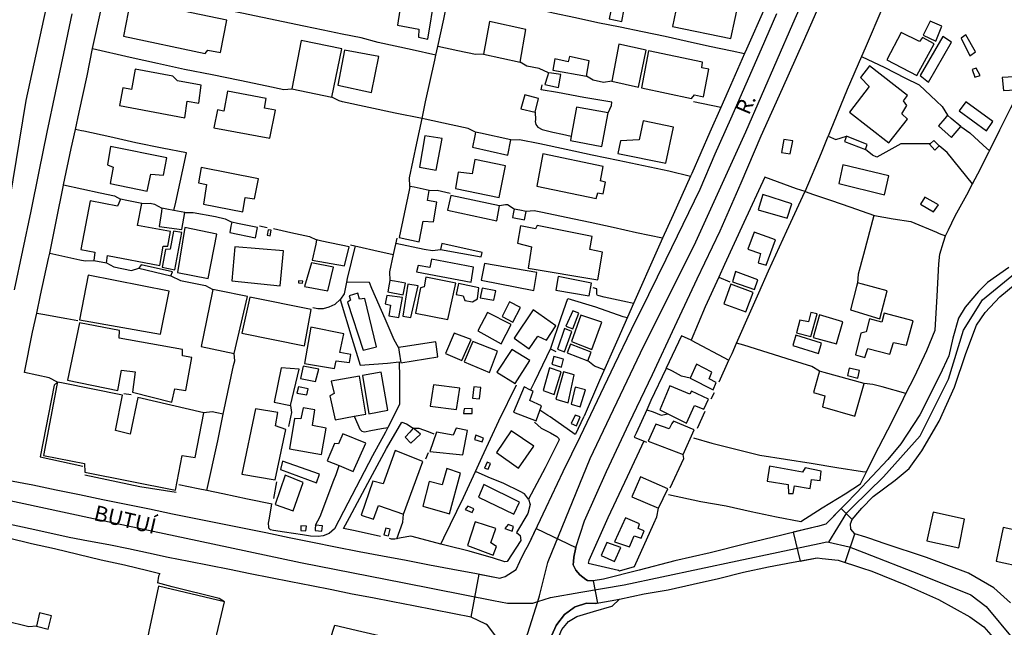
# Model space of a CAD drawing. Units: millimetres. Extents: x 175896 to 180721, y 1668726 to 1671507.
# Drawn here: x 177435 to 177595, y 1670191 to 1670290 of the extents above; entities that cross this region are included whole.
import ezdxf
from ezdxf.enums import TextEntityAlignment as Align

# ---------------------------------------------------------------- set-up
doc = ezdxf.new("R2010")
doc.units = ezdxf.units.MM
for name, color, linetype in [('V-CRUZAMENTO', 1, 'Continuous'), ('V-EDIFICACAO', 7, 'Continuous'), ('V-EIXO_DE_LOGRADOURO', 3, 'Continuous'), ('V-LOTE', 1, 'Continuous'), ('V-NOME_DOS_LOGRADOUROS', 7, 'Continuous'), ('V-QUADRA', 21, 'Continuous'), ('V-TESTADA', 5, 'Continuous')]:
    doc.layers.add(name, color=color, linetype=linetype)

# ---------------------------------------------------------------- blocks, each defined once
blk = doc.blocks.new('872FIIIP_img_geo')
at = {"layer": 'V-CRUZAMENTO'}
blk.add_lwpolyline([(177570.58, 1670206.14), (177569.93, 1670206.9), (177569.86, 1670207.74), (177570.16, 1670208.49), (177568.36, 1670210.24), (177565.9, 1670207.7), (177564.53, 1670207.35), (177564.27, 1670207.29), (177560.59, 1670206.4), (177561.73, 1670201.72), (177564.48, 1670202.23), (177565.28, 1670202.15), (177567.86, 1670201.88), (177569.03, 1670201.49)], close=True, dxfattribs=at)
blk.add_lwpolyline([(177512.45, 1670189.31), (177510.97, 1670191.33), (177510.7, 1670191.46), (177508.28, 1670192.63), (177509.6, 1670199.6), (177512.97, 1670198.96), (177513.1, 1670198.99), (177513.84, 1670199.19), (177515.6, 1670200.37), (177516.19, 1670201.63), (177516.9, 1670203.13), (177517.64, 1670204.48), (177518.85, 1670207.01), (177525.31, 1670203.93), (177524.97, 1670202.34), (177524.9, 1670201.63), (177524.85, 1670201.13), (177525.27, 1670200.26), (177525.92, 1670199.5), (177526.93, 1670198.74), (177527.17, 1670198.56), (177528.12, 1670198.48), (177528.8, 1670194.87), (177528.41, 1670194.8), (177527.04, 1670194.88), (177525.18, 1670194.27), (177523.43, 1670193.02), (177522.22, 1670191.4), (177522.1, 1670191.24), (177519.71, 1670185.97)], dxfattribs=at)
at = {"layer": 'V-EDIFICACAO'}
for points in [[(177542.35, 1670295.08), (177540.99, 1670288.51), (177550.45, 1670286.56), (177551.85, 1670293.13), (177542.35, 1670295.08)], [(177453.01, 1670292.84), (177451.87, 1670286.94), (177465.1, 1670284.1), (177465.53, 1670284.65), (177467.61, 1670284.27), (177468.62, 1670289.53), (177453.01, 1670292.84)], [(177497.22, 1670294.36), (177496.33, 1670288.72), (177499.8, 1670288.09), (177499.76, 1670286.77), (177501.29, 1670286.47), (177502.43, 1670293.43), (177497.22, 1670294.36)], [(177531.11, 1670291.82), (177530.73, 1670289.74), (177532.76, 1670289.32), (177533.15, 1670291.39), (177531.11, 1670291.82)], [(177511.26, 1670289.32), (177510.28, 1670284.01), (177516.26, 1670282.74), (177517.15, 1670288.04), (177511.26, 1670289.32)], [(177582.82, 1670289.36), (177581.68, 1670287.11), (177583.71, 1670286.13), (177584.73, 1670288.55), (177582.82, 1670289.36)], [(177578.11, 1670287.53), (177575.78, 1670283.08), (177580.66, 1670280.53), (177583.46, 1670285.71), (177581.55, 1670286.73), (177581.08, 1670286.05), (177578.11, 1670287.53)], [(177584.86, 1670286.9), (177581.17, 1670280.58), (177582.57, 1670279.47), (177586.26, 1670285.96), (177584.86, 1670286.9)], [(177588.63, 1670287.15), (177587.83, 1670286.64), (177589.27, 1670283.72), (177590.16, 1670284.39), (177588.63, 1670287.15)], [(177480.71, 1670286.22), (177479.19, 1670278.37), (177485.68, 1670277.06), (177487.29, 1670284.86), (177480.71, 1670286.22)], [(177532.26, 1670285.62), (177531.11, 1670279.64), (177535.48, 1670278.67), (177536.71, 1670284.69), (177532.26, 1670285.62)], [(177487.76, 1670284.69), (177486.65, 1670278.96), (177492.13, 1670277.82), (177493.31, 1670283.63), (177487.76, 1670284.69)], [(177524.28, 1670283.63), (177524.03, 1670282.78), (177521.86, 1670283.25), (177521.57, 1670281.43), (177527, 1670280.45), (177527.46, 1670282.91), (177524.28, 1670283.63)], [(177537.09, 1670284.56), (177535.95, 1670278.54), (177544.09, 1670276.8), (177544.56, 1670277.4), (177546, 1670277.1), (177546.89, 1670281.59), (177545.75, 1670281.81), (177545.87, 1670282.74), (177537.09, 1670284.56)], [(177572.98, 1670282.1), (177571.5, 1670280.24), (177572.9, 1670278.75), (177569.71, 1670274.6), (177576.08, 1670269.63), (177579.13, 1670273.49), (177578.24, 1670274.34), (177579.05, 1670275.7), (177578.49, 1670276.46), (177579.13, 1670277.31), (177572.98, 1670282.1)], [(177590.29, 1670281.72), (177589.65, 1670281.55), (177590.08, 1670280.28), (177590.92, 1670280.53), (177590.29, 1670281.72)], [(177453.74, 1670281.59), (177453.14, 1670278.29), (177451.74, 1670278.54), (177451.23, 1670275.7), (177461.8, 1670273.7), (177462.22, 1670276.38), (177464.09, 1670276.08), (177464.47, 1670279.01), (177460.61, 1670279.69), (177459.89, 1670280.45), (177453.74, 1670281.59)], [(177520.84, 1670281), (177520.68, 1670280.47), (177520.25, 1670279.09), (177522.5, 1670278.63), (177522.88, 1670280.7), (177521.35, 1670280.93), (177520.84, 1670281)], [(177594.49, 1670280.24), (177594.7, 1670278.12), (177596.65, 1670278.24), (177596.44, 1670280.32), (177594.49, 1670280.24)], [(177468.75, 1670278.03), (177468.16, 1670274.77), (177467.14, 1670274.98), (177466.55, 1670272.05), (177475.62, 1670270.4), (177476.52, 1670274.93), (177474.73, 1670275.27), (177475.03, 1670276.84), (177468.75, 1670278.03)], [(177517.03, 1670277.4), (177516.39, 1670275.15), (177518.68, 1670274.6), (177519.23, 1670276.84), (177517.03, 1670277.4)], [(177524.53, 1670270.68), (177524.41, 1670270.01), (177529.5, 1670269.04), (177530.52, 1670274.51), (177525.38, 1670275.4)], [(177588.63, 1670276.29), (177587.53, 1670274.81), (177591.98, 1670271.58), (177593, 1670273.11), (177588.63, 1670276.29)], [(177585.62, 1670274.09), (177585.18, 1670273.57), (177584.18, 1670272.39), (177586.26, 1670270.48), (177587.78, 1670272.26), (177586.23, 1670273.57), (177585.62, 1670274.09)], [(177536.2, 1670273.2), (177535.56, 1670270.1), (177532.55, 1670269.97), (177532.09, 1670267.89), (177539.89, 1670266.32), (177541.16, 1670272.14), (177536.2, 1670273.2)], [(177500.78, 1670270.78), (177499.89, 1670265.69), (177502.6, 1670265.18), (177503.58, 1670270.35), (177500.78, 1670270.78)], [(177509.01, 1670271.37), (177508.89, 1670270.74), (177508.54, 1670268.91), (177514.27, 1670267.64), (177514.74, 1670270.1), (177509.82, 1670271.19), (177509.01, 1670271.37)], [(177569.25, 1670270.69), (177568.92, 1670269.84), (177572.3, 1670268.53), (177572.56, 1670269.34), (177569.52, 1670270.58), (177569.25, 1670270.69)], [(177449.75, 1670269), (177449.24, 1670266.07), (177450.21, 1670265.69), (177449.71, 1670263.01), (177455.73, 1670261.78), (177456.32, 1670264.54), (177458.36, 1670264.37), (177458.87, 1670267.17), (177449.75, 1670269)], [(177559.07, 1670270.18), (177558.68, 1670268.06), (177560.08, 1670267.81), (177560.51, 1670269.97), (177559.07, 1670270.18)], [(177582.8, 1670269.48), (177582.69, 1670269.38), (177583.59, 1670268.44), (177584.26, 1670269.12), (177583.42, 1670270.01)], [(177519.95, 1670267.81), (177518.94, 1670262.59), (177528.57, 1670260.6), (177528.86, 1670261.49), (177529.75, 1670261.32), (177530.13, 1670263.23), (177529.29, 1670263.44), (177529.75, 1670265.77), (177519.95, 1670267.81)], [(177508.92, 1670266.92), (177508.46, 1670264.58), (177506.21, 1670264.88), (177505.74, 1670262.21), (177512.87, 1670260.77), (177513.89, 1670265.86), (177508.92, 1670266.92)], [(177568.61, 1670266.07), (177567.97, 1670263.01), (177575.4, 1670261.19), (177576.12, 1670264.29), (177568.61, 1670266.07)], [(177464.47, 1670265.64), (177464.04, 1670263.14), (177465.36, 1670262.85), (177464.85, 1670259.66), (177471.25, 1670258.43), (177471.59, 1670260.72), (177473.12, 1670260.51), (177473.76, 1670263.78), (177464.47, 1670265.64)], [(177498.36, 1670262.55), (177498.24, 1670261.96), (177496.62, 1670254.23), (177499.85, 1670253.55), (177500.53, 1670256.91), (177502.18, 1670256.82), (177502.73, 1670260), (177501.2, 1670260.26), (177501.46, 1670261.87), (177499.05, 1670262.4), (177498.36, 1670262.55)], [(177504.98, 1670261.06), (177504.47, 1670258.69), (177512.49, 1670256.95), (177512.91, 1670259.41), (177504.98, 1670261.06)], [(177555.67, 1670261.23), (177554.91, 1670258.73), (177559.62, 1670257.37), (177560.34, 1670259.71), (177555.67, 1670261.23)], [(177451.4, 1670260.47), (177451.1, 1670259.8), (177450.89, 1670259.32), (177446.44, 1670260.21), (177444.91, 1670252.28), (177447.2, 1670251.86), (177447.03, 1670250.54), (177449.11, 1670250.16), (177449.28, 1670251.35), (177457.77, 1670249.69), (177458.32, 1670252.83), (177459.04, 1670252.83), (177459.5, 1670255.25), (177454.12, 1670256.18), (177454.84, 1670259.75), (177452.39, 1670260.26), (177451.4, 1670260.47)], [(177581.93, 1670260.81), (177581.25, 1670259.66), (177583.33, 1670258.43), (177584.14, 1670259.58), (177581.93, 1670260.81)], [(177460.05, 1670258.65), (177458.91, 1670258.87), (177458.1, 1670259.03), (177458.01, 1670258.48), (177457.64, 1670256.06), (177461.33, 1670255.55), (177461.8, 1670258.31)], [(177515.29, 1670258.86), (177515.19, 1670258.35), (177515.03, 1670257.5), (177516.94, 1670257.12), (177517.24, 1670258.48), (177516.18, 1670258.69), (177515.29, 1670258.86)], [(177469.43, 1670256.74), (177469.31, 1670256.08), (177469.13, 1670255.08), (177473.29, 1670254.19), (177473.63, 1670255.89), (177470.38, 1670256.55), (177469.43, 1670256.74)], [(177519.02, 1670256.18), (177518.72, 1670255.68), (177516.31, 1670256.14), (177515.8, 1670253.34), (177518.09, 1670252.75), (177517.58, 1670249.27), (177528.86, 1670247.36), (177529.63, 1670251.86), (177527.59, 1670252.32), (177527.97, 1670254.4), (177519.02, 1670256.18)], [(177459.42, 1670252.37), (177458.66, 1670252.32), (177458.15, 1670249.44), (177460.18, 1670249.02), (177461.33, 1670255.08), (177459.97, 1670255.29), (177459.42, 1670252.37)], [(177461.8, 1670255.85), (177460.65, 1670248.59), (177465.61, 1670247.62), (177467.01, 1670254.79), (177461.8, 1670255.85)], [(177475.37, 1670255.51), (177475.16, 1670254.62), (177475.67, 1670254.53), (177475.84, 1670255.42), (177475.37, 1670255.51)], [(177554.23, 1670255.12), (177553.21, 1670252.37), (177555.29, 1670251.65), (177554.91, 1670250.16), (177556.18, 1670249.74), (177557.71, 1670253.89), (177554.23, 1670255.12)], [(177483.22, 1670253.85), (177483.07, 1670253.19), (177482.5, 1670250.59), (177487.76, 1670249.65), (177488.48, 1670252.75), (177484.06, 1670253.67), (177483.22, 1670253.85)], [(177503.54, 1670253.3), (177503.32, 1670252.32), (177509.94, 1670251.09), (177510.07, 1670251.82), (177503.54, 1670253.3)], [(177469.94, 1670252.71), (177469.43, 1670247.23), (177477.32, 1670246.43), (177477.83, 1670252.11), (177469.94, 1670252.71)], [(177454.71, 1670249.82), (177454.33, 1670249.27), (177459.55, 1670248), (177459.8, 1670248.68), (177454.71, 1670249.82)], [(177482.37, 1670250.16), (177481.27, 1670246.3), (177485.04, 1670245.58), (177485.93, 1670249.44), (177482.37, 1670250.16)], [(177501.84, 1670250.71), (177501.59, 1670249.4), (177499.68, 1670249.69), (177499.42, 1670248.68), (177508.29, 1670247.02), (177508.67, 1670249.44), (177501.84, 1670250.71)], [(177510.45, 1670250.03), (177509.94, 1670247.32), (177518.47, 1670245.66), (177518.98, 1670248.59), (177510.45, 1670250.03)], [(177446.14, 1670248.12), (177444.7, 1670240.87), (177457.89, 1670238.54), (177459.29, 1670245.54), (177446.14, 1670248.12)], [(177551.22, 1670248.72), (177550.71, 1670247.06), (177554.27, 1670245.79), (177554.82, 1670247.36), (177551.22, 1670248.72)], [(177480.96, 1670247.18), (177480.26, 1670247.24), (177480.25, 1670246.89), (177480.93, 1670246.81), (177480.96, 1670247.18)], [(177495.1, 1670247.28), (177495, 1670246.66), (177494.8, 1670245.41), (177497.26, 1670244.94), (177497.64, 1670246.81), (177495.85, 1670247.14), (177495.1, 1670247.28)], [(177498.02, 1670246.68), (177497.22, 1670241.46), (177498.53, 1670241.25), (177499.68, 1670246.39), (177498.02, 1670246.68)], [(177500.95, 1670247.79), (177500.69, 1670246.26), (177500.06, 1670246.09), (177499.29, 1670241.97), (177504.51, 1670240.96), (177505.79, 1670246.85), (177500.95, 1670247.79)], [(177506.25, 1670246.77), (177505.87, 1670244.99), (177507.02, 1670244.77), (177507.27, 1670244.01), (177508.54, 1670243.8), (177509.31, 1670244.31), (177509.56, 1670246.09), (177506.25, 1670246.77)], [(177522.41, 1670247.91), (177522.03, 1670245.71), (177527.46, 1670244.77), (177527.84, 1670246.85), (177522.41, 1670247.91)], [(177550.45, 1670246.68), (177549.31, 1670243.5), (177552.87, 1670242.19), (177554.06, 1670245.33), (177550.45, 1670246.68)], [(177571.03, 1670246.89), (177570.88, 1670246.31), (177569.88, 1670242.48), (177574.63, 1670241.04), (177575.82, 1670245.58), (177571.84, 1670246.67), (177571.03, 1670246.89)], [(177466.38, 1670245.83), (177466.26, 1670245.25), (177464.47, 1670236.54), (177469.81, 1670235.4), (177471.98, 1670244.69), (177467.19, 1670245.67), (177466.38, 1670245.83)], [(177491.02, 1670244.35), (177490.17, 1670244.26), (177489.88, 1670245.2), (177488.48, 1670244.77), (177488.69, 1670244.1), (177488.22, 1670243.76), (177490.77, 1670235.95), (177492.93, 1670236.5), (177491.02, 1670244.35)], [(177510.07, 1670246), (177509.77, 1670244.48), (177511.98, 1670244.05), (177512.28, 1670245.58), (177510.07, 1670246)], [(177472.36, 1670244.56), (177471.09, 1670238.71), (177481.27, 1670236.67), (177482.33, 1670242.57), (177472.36, 1670244.56)], [(177494.59, 1670244.86), (177494.33, 1670243.46), (177495.18, 1670243.29), (177494.93, 1670241.55), (177496.54, 1670241.25), (177497.13, 1670244.52), (177494.59, 1670244.86)], [(177514.52, 1670243.8), (177513.34, 1670241.42), (177515.08, 1670240.53), (177516.31, 1670242.86), (177514.52, 1670243.8)], [(177510.96, 1670242.1), (177509.39, 1670239.09), (177513.17, 1670236.97), (177514.78, 1670240.15), (177510.96, 1670242.1)], [(177518.34, 1670242.48), (177515.29, 1670237.9), (177517.71, 1670236.16), (177519.11, 1670238.24), (177520.51, 1670237.6), (177522.03, 1670239.9), (177518.34, 1670242.48)], [(177524.79, 1670242.36), (177523.69, 1670239.85), (177524.83, 1670239.43), (177525.77, 1670241.97), (177524.79, 1670242.36)], [(177561.65, 1670240.83), (177561.14, 1670238.79), (177563.44, 1670238.16), (177564.45, 1670241.85), (177563.44, 1670242.06), (177563.05, 1670240.57), (177561.65, 1670240.83)], [(177564.84, 1670241.72), (177563.82, 1670238.03), (177567.63, 1670237.01), (177568.65, 1670240.57), (177564.84, 1670241.72)], [(177575.36, 1670241.97), (177574.97, 1670240.49), (177572.94, 1670241.04), (177572.43, 1670238.96), (177571.54, 1670238.71), (177570.69, 1670235.19), (177572.22, 1670234.76), (177572.68, 1670236.25), (177576.29, 1670235.31), (177576.88, 1670237.22), (177578.96, 1670236.76), (177580.06, 1670240.74), (177575.36, 1670241.97)], [(177451.15, 1670237.9), (177451.19, 1670239.13), (177444.7, 1670240.4), (177442.75, 1670231.11), (177450.94, 1670229.42), (177451.53, 1670232.73), (177453.78, 1670232.43), (177453.31, 1670229.12), (177459.72, 1670227.51), (177460.18, 1670229.67), (177461.96, 1670229.42), (177462.98, 1670234.76), (177461.46, 1670235.06), (177461.46, 1670236.04), (177451.15, 1670237.9)], [(177526.1, 1670241.63), (177524.58, 1670237.35), (177527.89, 1670236.08), (177529.5, 1670240.49), (177526.1, 1670241.63)], [(177482.28, 1670239.68), (177481.27, 1670233.79), (177486.1, 1670232.98), (177486.36, 1670234.25), (177488.56, 1670233.96), (177488.77, 1670235.23), (177486.99, 1670235.57), (177487.63, 1670238.62), (177482.28, 1670239.68)], [(177505.53, 1670238.71), (177504.13, 1670235.4), (177506.8, 1670234.3), (177508.29, 1670237.69), (177505.53, 1670238.71)], [(177522.29, 1670236.12), (177523.43, 1670235.7), (177524.62, 1670239), (177523.43, 1670239.47), (177522.29, 1670236.12)], [(177496.5, 1670236.37), (177496.61, 1670235.63), (177496.88, 1670233.91), (177502.9, 1670234.85), (177502.56, 1670237.31), (177497.24, 1670236.48), (177496.5, 1670236.37)], [(177508.59, 1670237.35), (177507.19, 1670234.08), (177511.26, 1670232.34), (177512.57, 1670235.78), (177508.59, 1670237.35)], [(177524.41, 1670236.93), (177523.9, 1670235.53), (177527.25, 1670234.25), (177527.76, 1670235.65), (177524.41, 1670236.93)], [(177561.02, 1670238.41), (177560.51, 1670236.71), (177564.71, 1670235.44), (177565.17, 1670237.1), (177561.02, 1670238.41)], [(177514.91, 1670236.08), (177512.49, 1670232.39), (177515.46, 1670230.56), (177517.83, 1670234.3), (177514.91, 1670236.08)], [(177521.74, 1670234.93), (177521.4, 1670233.7), (177522.97, 1670233.19), (177523.31, 1670234.47), (177521.74, 1670234.93)], [(177477.45, 1670233.07), (177476.3, 1670227.51), (177478.98, 1670227), (177480.38, 1670232.85), (177477.45, 1670233.07)], [(177481.01, 1670233.36), (177480.59, 1670231.37), (177483.05, 1670230.86), (177483.56, 1670232.9), (177481.01, 1670233.36)], [(177490.64, 1670231.84), (177491.7, 1670225.64), (177494.76, 1670226.24), (177493.7, 1670232.39), (177490.64, 1670231.84)], [(177521.01, 1670233.07), (177520, 1670229.42), (177521.78, 1670228.74), (177522.92, 1670232.43), (177521.01, 1670233.07)], [(177523.31, 1670232.43), (177522.03, 1670228.02), (177524.07, 1670227.38), (177525, 1670231.96), (177523.31, 1670232.43)], [(177544.9, 1670233.66), (177543.88, 1670231.41), (177547.57, 1670229.5), (177548.08, 1670230.73), (177546.93, 1670231.28), (177547.36, 1670232.39), (177544.9, 1670233.66)], [(177564.84, 1670232.56), (177564.7, 1670232.03), (177563.9, 1670229.08), (177565.73, 1670228.57), (177565.34, 1670226.74), (177570.6, 1670225.22), (177572.09, 1670230.52), (177565.63, 1670232.34), (177564.84, 1670232.56)], [(177569.67, 1670233.02), (177569.42, 1670231.84), (177571.07, 1670231.41), (177571.33, 1670232.64), (177569.67, 1670233.02)], [(177441.14, 1670230.77), (177441.04, 1670230.26), (177438.85, 1670218.85), (177445.55, 1670217.54), (177445.59, 1670216.14), (177460.31, 1670213.21), (177461.37, 1670218.85), (177463.49, 1670218.52), (177464.93, 1670225.81), (177454.2, 1670228.27), (177452.97, 1670222.33), (177450.55, 1670222.93), (177451.7, 1670228.65), (177441.78, 1670230.64), (177441.14, 1670230.77)], [(177489.33, 1670225.22), (177491.19, 1670225.56), (177490.17, 1670231.71), (177485.59, 1670230.94), (177486.06, 1670228.91), (177485.34, 1670228.57), (177486.23, 1670224.67)], [(177480.25, 1670230.01), (177479.99, 1670228.95), (177481.65, 1670228.7), (177481.82, 1670229.67), (177480.25, 1670230.01)], [(177502.18, 1670230.35), (177501.67, 1670226.87), (177505.91, 1670226.32), (177506.46, 1670229.8), (177502.18, 1670230.35)], [(177508.71, 1670230.01), (177508.54, 1670228.19), (177509.65, 1670228.06), (177509.86, 1670229.88), (177508.71, 1670230.01)], [(177517.94, 1670229.49), (177516.9, 1670230.01), (177515.16, 1670225.9), (177518.85, 1670224.48), (177519.74, 1670226.91), (177517.83, 1670227.81), (177518.34, 1670229.29)], [(177525.21, 1670229.97), (177524.54, 1670227.21), (177526.02, 1670226.74), (177526.87, 1670229.5), (177525.21, 1670229.97)], [(177540.25, 1670225.61), (177543.24, 1670224.11), (177544.56, 1670226.96), (177546.09, 1670226.36), (177546.81, 1670228.02), (177544.05, 1670229.29), (177543.79, 1670228.82), (177540.57, 1670230.18), (177538.92, 1670226.28)], [(177476.56, 1670223.69), (177476.94, 1670225.85), (177473.29, 1670226.45), (177471.09, 1670215.84), (177476.47, 1670214.91), (177478.21, 1670223.1), (177476.56, 1670223.69)], [(177481.01, 1670226.62), (177480.67, 1670224.79), (177479.61, 1670224.88), (177478.81, 1670219.96), (177483.98, 1670219.02), (177484.74, 1670223.31), (177482.54, 1670223.73), (177482.92, 1670226.28), (177481.01, 1670226.62)], [(177507.19, 1670226.45), (177507.06, 1670225.68), (177508.46, 1670225.68), (177508.46, 1670226.49), (177507.19, 1670226.45)], [(177525.21, 1670225.43), (177524.54, 1670224.03), (177525.38, 1670223.69), (177525.98, 1670225.13), (177525.21, 1670225.43)], [(177541.14, 1670224.42), (177540.88, 1670224.06), (177540.44, 1670223.18), (177538.28, 1670223.95), (177537.05, 1670221.19), (177542.73, 1670219.02), (177544.52, 1670223.01), (177541.14, 1670224.42), (177541.14, 1670224.42)], [(177498.91, 1670223.27), (177498.32, 1670222.62), (177497.6, 1670221.82), (177498.53, 1670220.85), (177500.06, 1670222.33), (177499.71, 1670222.62), (177498.91, 1670223.27)], [(177505.87, 1670223.27), (177505.4, 1670222.16), (177502.69, 1670222.67), (177501.59, 1670219.53), (177506.93, 1670218.98), (177507.69, 1670222.93), (177505.87, 1670223.27)], [(177514.82, 1670222.84), (177512.4, 1670219.36), (177515.97, 1670216.82), (177518.47, 1670220.38), (177514.82, 1670222.84)], [(177486.88, 1670217.21), (177489.16, 1670216.27), (177491.19, 1670220.85), (177487.46, 1670222.38), (177486.74, 1670220.76), (177486.1, 1670220.81), (177484.91, 1670218.01)], [(177509.05, 1670222.16), (177508.84, 1670221.48), (177510.11, 1670221.06), (177510.32, 1670221.65), (177509.05, 1670222.16)], [(177495.99, 1670219.66), (177493.99, 1670214.23), (177492.34, 1670214.7), (177490.43, 1670209.18), (177492.47, 1670208.5), (177493.27, 1670210.75), (177497.3, 1670209.35), (177500.44, 1670217.88), (177495.99, 1670219.66)], [(177477.7, 1670217.92), (177477.36, 1670216.56), (177483.18, 1670214.44), (177483.68, 1670215.8), (177477.7, 1670217.92)], [(177510.49, 1670216.82), (177511.05, 1670216.61), (177511.43, 1670217.54), (177510.88, 1670217.79), (177510.49, 1670216.82)], [(177501.46, 1670214.61), (177500.48, 1670210.63), (177504.81, 1670209.39), (177506.59, 1670216.01), (177504.34, 1670216.73), (177503.62, 1670214.1), (177501.46, 1670214.61)], [(177556.73, 1670217.12), (177556.35, 1670214.7), (177559.74, 1670214.15), (177559.83, 1670212.7), (177560.55, 1670212.66), (177560.81, 1670213.93), (177563.31, 1670213.51), (177563.56, 1670214.95), (177564.96, 1670214.78), (177565.13, 1670216.31), (177562.5, 1670216.86), (177562.08, 1670216.14), (177556.73, 1670217.12)], [(177478.13, 1670215.67), (177476.47, 1670210.88), (177479.4, 1670209.86), (177481.05, 1670214.49), (177478.13, 1670215.67)], [(177535.78, 1670215.38), (177534.38, 1670212.15), (177538.7, 1670210.29), (177540.23, 1670213.47), (177535.78, 1670215.38)], [(177510.37, 1670214.15), (177509.48, 1670212.11), (177515.25, 1670209.35), (177516.14, 1670211.3), (177510.37, 1670214.15)], [(177507.74, 1670210.63), (177507.31, 1670210.07), (177508.46, 1670209.61), (177508.71, 1670210.2), (177507.74, 1670210.63)], [(177533.36, 1670208.76), (177531.58, 1670204.86), (177534, 1670204.05), (177534.76, 1670205.79), (177535.9, 1670205.41), (177536.41, 1670206.6), (177535.4, 1670207.02), (177535.65, 1670207.78), (177533.36, 1670208.76)], [(177583.29, 1670209.65), (177582.27, 1670204.98), (177587.49, 1670203.88), (177588.38, 1670208.5), (177583.29, 1670209.65)], [(177480.67, 1670207.44), (177480.63, 1670206.68), (177481.48, 1670206.6), (177481.56, 1670207.4), (177480.67, 1670207.44)], [(177483.05, 1670207.57), (177482.99, 1670206.96), (177482.96, 1670206.68), (177484.07, 1670206.55), (177484.19, 1670207.43), (177483.05, 1670207.57)], [(177494.46, 1670207.06), (177494.12, 1670205.96), (177494.88, 1670205.83), (177495.14, 1670206.89), (177494.46, 1670207.06)], [(177508.97, 1670208.08), (177507.69, 1670204.26), (177511.89, 1670202.69), (177512.4, 1670204.09), (177511.51, 1670204.69), (177512.32, 1670206.98), (177508.97, 1670208.08)], [(177514.31, 1670207.66), (177513.76, 1670206.98), (177514.95, 1670206.55), (177515.2, 1670207.32), (177514.31, 1670207.66)], [(177594.66, 1670207.19), (177593.55, 1670201.72), (177598.01, 1670200.74), (177599.15, 1670206.17), (177594.66, 1670207.19)], [(177530.3, 1670204.73), (177529.41, 1670202.61), (177531.58, 1670201.63), (177532.6, 1670203.92), (177530.3, 1670204.73)], [(177457.55, 1670197.64), (177455.26, 1670187), (177465.74, 1670184.37), (177468.24, 1670195.1), (177457.55, 1670197.64)], [(177438.25, 1670193.32), (177437.74, 1670191.15), (177439.65, 1670190.64), (177440.16, 1670192.85), (177438.25, 1670193.32)]]:
    blk.add_lwpolyline(points, close=True, dxfattribs=at)
at = {"layer": 'V-EIXO_DE_LOGRADOURO'}
for points in [[(177420.87, 1670214.19), (177423.65, 1670222.47), (177424.7, 1670225.6), (177429.31, 1670243.01), (177433.41, 1670260.32), (177436.07, 1670276.5), (177439.96, 1670294.42), (177443.55, 1670312.13), (177447.34, 1670329.84), (177451.34, 1670347.55), (177452.31, 1670351.31), (177454.2, 1670358.59)], [(177519.12, 1670195.16), (177519.41, 1670196.06), (177520.74, 1670201.48), (177520.8, 1670201.63), (177527.6, 1670218.35), (177535.79, 1670235.53), (177544.79, 1670253.53), (177552.87, 1670271.43), (177560.54, 1670288.92), (177568.21, 1670306.41), (177575.47, 1670323.59), (177576.26, 1670325.84), (177579.27, 1670334.48)], [(177566.34, 1670204.76), (177569.31, 1670209.57), (177570.22, 1670210.47), (177575.24, 1670215.4), (177581.17, 1670222.05), (177585.78, 1670231.25), (177588.24, 1670239.23), (177591.31, 1670244.13), (177600.83, 1670251.9), (177607.69, 1670257.42), (177611.78, 1670259.67), (177623.04, 1670262.84), (177635.32, 1670264.37), (177641.91, 1670265.25)], [(177420.87, 1670214.19), (177430.2, 1670212.2), (177430.57, 1670212.12), (177447, 1670208.62), (177463.8, 1670205.04), (177480.6, 1670201.46), (177497.4, 1670198.18), (177511.93, 1670195.34), (177514.2, 1670194.9), (177518.3, 1670194.9), (177519.12, 1670195.16)], [(177519.12, 1670195.16), (177521.17, 1670195.82), (177526.09, 1670196.66), (177533.16, 1670197.87), (177551.5, 1670201.76), (177564.8, 1670204.57), (177566.05, 1670204.83), (177566.34, 1670204.76)], [(177566.34, 1670204.76), (177569.64, 1670204.01), (177572.03, 1670203.08), (177581.21, 1670199.51), (177589.41, 1670196.23), (177591.91, 1670194.35), (177596.42, 1670188.9), (177598.67, 1670184.4), (177600.61, 1670177.14), (177601.12, 1670167.22), (177599.89, 1670157.3), (177598.4, 1670151.33), (177597.85, 1670149.12), (177597.34, 1670145.03)], [(177399.8, 1669914.08), (177399.91, 1669914.34), (177400.93, 1669917.92), (177401.44, 1669921.6), (177401.46, 1669921.66), (177403.29, 1669926.92), (177413.01, 1669950.13), (177423.34, 1669972.73), (177431.22, 1669994), (177439.61, 1670014.96), (177448.1, 1670034.8), (177455.26, 1670054.13), (177462.73, 1670073.46), (177470.1, 1670092.58), (177477.26, 1670111.6), (177480.84, 1670119.99), (177487.59, 1670131.85), (177497.41, 1670147.39), (177506.82, 1670163.24), (177513.98, 1670177.86), (177517.36, 1670189.62), (177517.49, 1670190.02), (177519.12, 1670195.16)]]:
    blk.add_lwpolyline(points, dxfattribs=at)
at = {"layer": 'V-LOTE'}
for points in [[(177579.31, 1670302.04), (177577.87, 1670298.44), (177575.11, 1670291.72), (177572.27, 1670285), (177571.69, 1670283.66)], [(177446.85, 1670284.92), (177447.14, 1670286.4), (177448.44, 1670292.28), (177449.11, 1670295.44)], [(177502.59, 1670283.88), (177498.72, 1670284.74), (177495.96, 1670285.33), (177493.2, 1670285.92), (177490.44, 1670286.69), (177487.37, 1670287.28), (177484.3, 1670287.94), (177481.13, 1670288.58), (177477.78, 1670289.27), (177474.43, 1670289.96), (177471.08, 1670290.65), (177467.76, 1670291.34), (177464.44, 1670292.13), (177461.07, 1670292.82), (177457.72, 1670293.56), (177454.37, 1670294.3), (177451.02, 1670295.04), (177449.11, 1670295.44)], [(177502.89, 1670285.28), (177503.84, 1670289.69), (177504.84, 1670294.52)], [(177504.84, 1670294.52), (177505.84, 1670294.28), (177510.75, 1670293.08), (177514.28, 1670292.31), (177517.99, 1670291.62), (177521.62, 1670290.75), (177525.25, 1670289.96), (177528.88, 1670289.17), (177532.51, 1670288.43), (177536.14, 1670287.69), (177539.77, 1670286.95), (177543.35, 1670286.11), (177547, 1670285.34), (177550.65, 1670284.57), (177552.7, 1670284.15)], [(177557.57, 1670295.12), (177555.95, 1670291.53), (177552.99, 1670284.81), (177552.7, 1670284.15)], [(177444.05, 1670271.79), (177444.69, 1670274.62), (177445.99, 1670280.52), (177446.85, 1670284.92)], [(177446.85, 1670284.92), (177452.95, 1670283.51), (177457.37, 1670282.54), (177461.79, 1670281.59), (177466.26, 1670280.7), (177470.73, 1670279.81), (177475.13, 1670278.86), (177477.89, 1670278.28), (177479.19, 1670278.37)], [(177502.59, 1670283.88), (177502.89, 1670285.28)], [(177510.28, 1670284.01), (177509.02, 1670283.95), (177506.14, 1670284.54), (177502.89, 1670285.28)], [(177500.33, 1670273.58), (177500.9, 1670276.3), (177502.41, 1670283.02), (177502.59, 1670283.88)], [(177552.7, 1670284.15), (177550.03, 1670278.09), (177548.84, 1670275.38)], [(177571.69, 1670283.66), (177569.36, 1670278.26), (177566.6, 1670271.52), (177566.27, 1670270.7)], [(177571.69, 1670283.66), (177575.45, 1670281.86), (177578.7, 1670280.2), (177581.05, 1670279.02), (177583.84, 1670276.41), (177584.76, 1670275.53), (177585.62, 1670274.09)], [(177592.44, 1670268.31), (177594.14, 1670271.72), (177595.93, 1670275.32), (177597.41, 1670278.08), (177600.07, 1670278.95), (177603.24, 1670280.1), (177606.56, 1670282.88), (177608.17, 1670284.31)], [(177520.84, 1670281), (177519.35, 1670281.67), (177517.34, 1670282.09), (177516.26, 1670282.74)], [(177531.11, 1670279.64), (177529.8, 1670279.44), (177528.1, 1670279.79), (177527, 1670280.45)], [(177530.52, 1670274.51), (177531.06, 1670275.66), (177531.13, 1670276.24), (177526.61, 1670276.98), (177522.32, 1670277.77), (177519.69, 1670278.23), (177519.84, 1670279.05)], [(177500.33, 1670273.58), (177495.97, 1670274.46), (177491.68, 1670275.38), (177487.44, 1670276.3), (177486.88, 1670276.42), (177485.68, 1670277.06)], [(177548.84, 1670275.38), (177547.07, 1670271.37), (177544.11, 1670264.65), (177543.91, 1670264.2)], [(177548.84, 1670275.38), (177544.42, 1670276.3)], [(177518.68, 1670274.6), (177518.75, 1670273.38), (177518.69, 1670273.08), (177518.82, 1670272.62), (177519.13, 1670272.16), (177519.84, 1670271.78), (177521.58, 1670271.37), (177523.11, 1670271.01), (177524.53, 1670270.68)], [(177498.36, 1670262.55), (177498.27, 1670263.96), (177499.49, 1670269.58), (177500.33, 1670273.58)], [(177509.01, 1670271.37), (177507.82, 1670271.95), (177505.08, 1670272.53), (177500.81, 1670273.48), (177500.33, 1670273.58)], [(177587.78, 1670272.26), (177589.26, 1670271.26), (177591.44, 1670269.24), (177592.44, 1670268.31)], [(177442.12, 1670262.82), (177443.34, 1670268.69), (177444.05, 1670271.79)], [(177460.05, 1670258.65), (177460.35, 1670260), (177461.48, 1670265.26), (177462.07, 1670268.02), (177458.16, 1670268.76), (177453.87, 1670269.63), (177449.65, 1670270.6), (177445.43, 1670271.49), (177445.05, 1670271.57), (177444.05, 1670271.79)], [(177562.5, 1670261.7), (177565.15, 1670268.02), (177566.27, 1670270.7)], [(177566.27, 1670270.7), (177567.52, 1670270.15), (177569.25, 1670270.69)], [(177514.74, 1670270.1), (177516.14, 1670270.18), (177519.43, 1670269.5), (177523.72, 1670268.61), (177527.94, 1670267.66), (177532.16, 1670266.79), (177536.27, 1670265.92), (177540.38, 1670265.05), (177543.91, 1670264.2)], [(177582.8, 1670269.48), (177581.15, 1670269.46), (177578.04, 1670269.44), (177574.16, 1670267.27), (177573.47, 1670267.6), (177572.3, 1670268.53)], [(177589.71, 1670262.98), (177585.59, 1670268.06), (177584.26, 1670269.12)], [(177589.71, 1670262.98), (177590.56, 1670264.59), (177592.35, 1670268.12), (177592.44, 1670268.31)], [(177543.91, 1670264.2), (177541.12, 1670257.93), (177539.38, 1670254.12)], [(177439.88, 1670251.68), (177440.91, 1670256.83), (177442.11, 1670262.76), (177442.12, 1670262.82)], [(177442.12, 1670262.82), (177448.09, 1670261.52), (177450.39, 1670261.02), (177451.4, 1670260.47)], [(177562.5, 1670261.7), (177561.09, 1670262.16), (177556, 1670264.02), (177552.58, 1670256.69), (177549.44, 1670249.84), (177548.5, 1670247.8)], [(177585.3, 1670254.53), (177585.78, 1670255.5), (177586.88, 1670257.75), (177588.75, 1670261.17), (177589.71, 1670262.98)], [(177501.46, 1670261.87), (177502.77, 1670261.94), (177504.89, 1670261.47)], [(177551.35, 1670237.12), (177553.68, 1670242.36), (177554.99, 1670245.27), (177556.59, 1670248.85), (177559.53, 1670255.34), (177562.49, 1670261.68), (177562.5, 1670261.7)], [(177562.5, 1670261.7), (177563.9, 1670261.24), (177566.81, 1670260.27), (177569.75, 1670259.25), (177572.69, 1670258.18), (177573.76, 1670257.8), (177576.83, 1670257.26), (177579.69, 1670256.83), (177583.86, 1670255.09), (177584.29, 1670254.91), (177585.3, 1670254.53)], [(177454.84, 1670259.75), (177456.18, 1670259.82), (177456.91, 1670259.68), (177458.1, 1670259.03)], [(177515.29, 1670258.86), (177514.18, 1670259.53), (177513.85, 1670259.58), (177512.91, 1670259.41)], [(177461.8, 1670258.31), (177463.17, 1670258.3), (177466.8, 1670257.64), (177468.38, 1670257.3), (177469.43, 1670256.74)], [(177539.38, 1670254.12), (177535.14, 1670255.01), (177531.38, 1670255.85), (177527.6, 1670256.69), (177523.74, 1670257.51), (177519.88, 1670258.33), (177518.53, 1670258.58), (177517.24, 1670258.48)], [(177573.67, 1670257.83), (177571.99, 1670251.47), (177571.12, 1670248.31), (177571.03, 1670246.89)], [(177473.96, 1670256.16), (177475.16, 1670255.9)], [(177476.21, 1670255.72), (177479, 1670255.08), (177482.06, 1670254.41), (177483.22, 1670253.85)], [(177578.89, 1670228.9), (177580.26, 1670231.61), (177582.25, 1670235.88), (177583.63, 1670239.18), (177583.94, 1670244.7), (177584.2, 1670249.96), (177584.4, 1670251.54), (177584.99, 1670253.5), (177585.3, 1670254.53)], [(177489.49, 1670252.9), (177488.18, 1670247.6), (177488.06, 1670247.01)], [(177488.73, 1670253.08), (177492.48, 1670252.21), (177495.62, 1670251.49)], [(177496.23, 1670254.12), (177495.62, 1670251.49)], [(177496.05, 1670253.34), (177500.65, 1670252.37), (177502, 1670252.15), (177503.32, 1670252.32)], [(177539.38, 1670254.12), (177538.05, 1670251.21), (177535.09, 1670244.49), (177534.67, 1670243.54)], [(177437.77, 1670241.97), (177438.41, 1670244.87), (177439.71, 1670250.85), (177439.88, 1670251.68)], [(177439.88, 1670251.68), (177440.88, 1670251.47), (177444.76, 1670250.65), (177445.65, 1670250.46), (177447.03, 1670250.54)], [(177495.62, 1670251.49), (177495.05, 1670248.66), (177495.1, 1670247.28)], [(177449.11, 1670250.16), (177450.31, 1670249.49), (177453.14, 1670248.91), (177454.33, 1670249.27)], [(177459.55, 1670248), (177461.11, 1670247.25), (177465.19, 1670246.45), (177466.38, 1670245.83)], [(177488.06, 1670247.01), (177487.69, 1670245.1), (177487.11, 1670244.25), (177486.16, 1670243.38), (177485.19, 1670242.92), (177484.3, 1670242.67), (177483.41, 1670242.67), (177482.61, 1670242.82)], [(177496.5, 1670236.37), (177495.81, 1670237.63), (177494.33, 1670241.07), (177492.16, 1670245.98), (177491.78, 1670246.93), (177488.06, 1670247.01)], [(177548.5, 1670247.8), (177546.3, 1670242.99), (177544.03, 1670237.6)], [(177548.5, 1670247.8), (177550.29, 1670247.06)], [(177534.67, 1670243.54), (177533.67, 1670243.75), (177529.89, 1670244.56), (177529.1, 1670244.79), (177528.79, 1670244.84), (177528.69, 1670245.05), (177528.69, 1670245.51), (177528.71, 1670245.89), (177528.13, 1670246.07)], [(177487.05, 1670244.19), (177488.94, 1670237.88), (177490.29, 1670233.54), (177494.71, 1670233.87), (177496.6, 1670234.07), (177496.65, 1670231.53), (177496.68, 1670227.14), (177494.75, 1670223.39)], [(177521.16, 1670236.17), (177521.22, 1670236.28), (177522.91, 1670241.26), (177524.01, 1670244.35), (177528.48, 1670243), (177532.93, 1670241.42), (177533.66, 1670241.25)], [(177534.67, 1670243.54), (177532.13, 1670237.77), (177529.14, 1670231.05), (177526.64, 1670225.25)], [(177441.14, 1670230.77), (177439.78, 1670231.47), (177435.8, 1670232.31), (177437.08, 1670238.87), (177437.77, 1670241.97)], [(177437.77, 1670241.97), (177438.77, 1670241.79), (177442.64, 1670241.1), (177444.43, 1670240.77)], [(177544.03, 1670237.6), (177542.47, 1670238.26), (177539.97, 1670233.06)], [(177544.03, 1670237.6), (177550.15, 1670234.31)], [(177550.15, 1670234.31), (177550.66, 1670235.41), (177551.35, 1670237.12)], [(177564.84, 1670232.56), (177563.63, 1670233.32), (177560.46, 1670234.26), (177556.52, 1670235.54), (177552.58, 1670236.79), (177551.35, 1670237.12)], [(177468.04, 1670225.55), (177468.41, 1670227.34), (177469.74, 1670233.45), (177469.91, 1670234.24), (177469.81, 1670235.4)], [(177517.94, 1670229.49), (177518.61, 1670230.89), (177520.56, 1670234.95), (177521.16, 1670236.17)], [(177521.16, 1670236.17), (177522.07, 1670235.75)], [(177529.89, 1670232.74), (177528.33, 1670233.34), (177527.25, 1670234.25)], [(177548.54, 1670230.84), (177550.15, 1670234.31)], [(177539.97, 1670233.06), (177539.89, 1670232.9), (177537.49, 1670227.76), (177536.82, 1670226.29)], [(177543.88, 1670231.41), (177542.46, 1670231.76), (177540.97, 1670232.54), (177539.97, 1670233.06)], [(177578.89, 1670228.9), (177575, 1670229.99), (177573.5, 1670230.4), (177572.09, 1670230.52)], [(177451.93, 1670228.94), (177453.1, 1670228.74)], [(177508.98, 1670216.25), (177510.08, 1670218.62), (177512.79, 1670224.5), (177515.65, 1670230.32)], [(177547.27, 1670228.05), (177547.81, 1670229.1)], [(177572.46, 1670216.19), (177573.75, 1670218.74), (177575.92, 1670223.03), (177578.09, 1670227.32), (177578.89, 1670228.9)], [(177468.04, 1670225.55), (177467.04, 1670225.76), (177466.23, 1670225.93), (177464.93, 1670225.81)], [(177478.98, 1670227), (177479.11, 1670225.85), (177478.63, 1670223.55)], [(177525.69, 1670223.16), (177525.18, 1670222.26), (177521.11, 1670225.11), (177520.76, 1670225.35), (177519.45, 1670226.24)], [(177536.82, 1670226.29), (177535.09, 1670222.5), (177534.78, 1670221.84), (177536.75, 1670221)], [(177536.82, 1670226.29), (177537.82, 1670225.92), (177539.14, 1670225.43), (177540.25, 1670225.61)], [(177545.02, 1670223.27), (177546.27, 1670226.08)], [(177465.39, 1670213.15), (177467.16, 1670221.26), (177468.04, 1670225.55)], [(177493.6, 1670205.73), (177489.46, 1670206.6), (177487.59, 1670206.98), (177488.56, 1670208.78), (177491.5, 1670214.38), (177494.57, 1670219.97), (177497.03, 1670224.26), (177497.79, 1670223.98), (177498.91, 1670223.27)], [(177489.33, 1670225.22), (177489.92, 1670223.89), (177490.25, 1670223.15), (177490.56, 1670222.79), (177490.99, 1670222.71), (177491.99, 1670222.92), (177493.75, 1670223.22), (177494.75, 1670223.39)], [(177518.6, 1670224.28), (177519.66, 1670223.29), (177521.19, 1670222.56), (177522.19, 1670221.95), (177522.47, 1670221.67), (177522.61, 1670221.4), (177520.31, 1670216.85), (177517.6, 1670211.74)], [(177494.75, 1670223.39), (177494.38, 1670222.67), (177492.26, 1670218.81), (177490.27, 1670214.95), (177488.3, 1670211.12), (177486.11, 1670206.96), (177485.27, 1670206.17), (177484.27, 1670205.81), (177483.45, 1670205.68), (177482.2, 1670205.76), (177480.92, 1670205.96), (177478.01, 1670206.39), (177476.22, 1670206.67), (177475.74, 1670206.8), (177475.48, 1670207.06), (177475.45, 1670207.23), (177475.39, 1670207.85), (177475.54, 1670208.69), (177475.95, 1670210.99)], [(177498.91, 1670223.27), (177499.79, 1670223.32), (177501.31, 1670222.73), (177502.23, 1670222.37)], [(177536.34, 1670221.17), (177533.61, 1670215.37), (177530.49, 1670208.73), (177527.42, 1670201.83), (177527.29, 1670201.4), (177532.2, 1670200.22), (177532.38, 1670200.12), (177534.83, 1670200.83), (177537.95, 1670207.81), (177538.43, 1670208.88), (177538.7, 1670210.29)], [(177544.39, 1670221.75), (177547.38, 1670220.88), (177551.29, 1670219.86), (177555.15, 1670218.91), (177559.32, 1670218.25), (177563.49, 1670217.59), (177567.66, 1670216.93), (177571.83, 1670216.27), (177572.46, 1670216.19)], [(177501.34, 1670219.28), (177500.91, 1670218.26)], [(177540.61, 1670213.58), (177542.81, 1670218.35), (177542.73, 1670219.02)], [(177483.05, 1670207.57), (177483.8, 1670208.96), (177486.03, 1670214.83), (177486.36, 1670215.77), (177486.88, 1670217.21)], [(177503.36, 1670204.48), (177503.85, 1670205.48), (177507.04, 1670212.05), (177508.98, 1670216.25)], [(177517.6, 1670211.74), (177516.97, 1670212.63), (177516.25, 1670213.03), (177513.62, 1670214.29), (177511.04, 1670215.36), (177508.98, 1670216.25)], [(177540.33, 1670212.55), (177545.57, 1670211.4), (177549.68, 1670210.66), (177553.77, 1670209.77), (177557.88, 1670208.9), (177561.84, 1670208.16), (177565.29, 1670210.38), (177569, 1670212.63), (177571.48, 1670214.24), (177572.46, 1670216.19)], [(177476.69, 1670214.56), (177476.23, 1670211.85)], [(177465.39, 1670213.15), (177463.96, 1670213.45), (177460.84, 1670214.09)], [(177476.02, 1670210.98), (177472.01, 1670211.77), (177467.97, 1670212.61), (177465.39, 1670213.15)], [(177517.6, 1670211.74), (177517.86, 1670210.9), (177517.52, 1670209.42), (177515.68, 1670206.37), (177516.24, 1670205.88), (177516.34, 1670205.04), (177514.15, 1670201.64), (177513.77, 1670201.59), (177511.9, 1670202.2), (177507.96, 1670203.32), (177504.23, 1670204.24), (177503.36, 1670204.48)], [(177496.25, 1670205.34), (177497.21, 1670208.05), (177497.3, 1670209.35)], [(177437.74, 1670191.15), (177436.48, 1670191.06), (177432.57, 1670192), (177427.01, 1670193.36), (177428.39, 1670199.93), (177429.31, 1670204.5), (177429.67, 1670206.26), (177433.17, 1670205.5), (177436.9, 1670204.58), (177440.66, 1670203.76), (177444.44, 1670202.84), (177448.22, 1670201.92), (177452.05, 1670201.08), (177455.83, 1670200.16), (177457.75, 1670199.7), (177457.57, 1670199.26), (177457.39, 1670198.16)], [(177503.36, 1670204.48), (177500.37, 1670205.29), (177498.5, 1670205.75), (177496.92, 1670205.47), (177495.9, 1670205.27), (177495.39, 1670205.27), (177495.03, 1670205.37)], [(177508.82, 1670157.61), (177509.79, 1670159.35), (177510.84, 1670161.95), (177512.99, 1670166.93), (177515.21, 1670171.91), (177517.13, 1670176.59), (177519.1, 1670181.27), (177521.07, 1670185.95), (177523.01, 1670190.6), (177524.08, 1670191.93), (177525.46, 1670192.72), (177528.17, 1670193.51), (177531.16, 1670194.4), (177531.21, 1670194.41), (177532.4, 1670195.55)], [(177482.79, 1670180.23), (177484.69, 1670186.82), (177486.16, 1670191.3), (177490.56, 1670190.3), (177494.75, 1670189.28), (177499.15, 1670188.21)]]:
    blk.add_lwpolyline(points, dxfattribs=at)
at = {"layer": 'V-QUADRA'}
for points in [[(177443.48, 1670290.59), (177442.13, 1670284.15), (177440.78, 1670277.74), (177439.43, 1670271.33), (177438.13, 1670264.94), (177436.8, 1670258.55), (177435.47, 1670252.16), (177434.14, 1670245.77)], [(177433.33, 1670214.81), (177437.16, 1670214.09), (177440.94, 1670213.3), (177444.72, 1670212.51), (177448.5, 1670211.72), (177452.28, 1670210.95), (177456.06, 1670210.18), (177459.84, 1670209.41), (177459.84, 1670209.41), (177463.62, 1670208.64), (177467.4, 1670207.87), (177471.18, 1670207.1), (177474.96, 1670206.33), (177478.74, 1670205.56), (177482.52, 1670204.79), (177486.3, 1670204.02), (177490.11, 1670203.28), (177493.92, 1670202.56), (177497.73, 1670201.84), (177501.54, 1670201.12), (177505.35, 1670200.4), (177509.16, 1670199.68), (177512.97, 1670198.96), (177513.1, 1670198.99), (177513.1, 1670198.99), (177513.84, 1670199.19), (177515.6, 1670200.37), (177516.19, 1670201.63), (177516.19, 1670201.63), (177516.9, 1670203.13), (177517.64, 1670204.48), (177520.48, 1670210.43), (177523.21, 1670216.25), (177526.05, 1670222.02), (177528.81, 1670227.79), (177531.57, 1670233.56), (177534.33, 1670239.31), (177537.17, 1670245.01), (177539.93, 1670250.71), (177539.93, 1670250.71), (177542.69, 1670256.41), (177545.45, 1670262.11), (177547.9, 1670267.81), (177550.43, 1670273.51), (177552.96, 1670279.21), (177555.44, 1670284.91), (177555.44, 1670284.91), (177557.92, 1670290.61)], [(177595.83, 1670194.95), (177593.17, 1670197.37), (177589.03, 1670199.75), (177582.23, 1670202.32), (177575.36, 1670204.55), (177573.01, 1670205.38), (177572.37, 1670205.58), (177570.58, 1670206.14), (177569.93, 1670206.9), (177569.86, 1670207.74), (177570.16, 1670208.49), (177571.41, 1670209.95), (177571.72, 1670210.31), (177573.54, 1670212.2), (177577.11, 1670214.85), (177579.39, 1670216.75), (177581.44, 1670219.59), (177584.25, 1670224.44), (177586.76, 1670229.97), (177588.58, 1670235.43), (177590.36, 1670240.01), (177591.73, 1670242.06), (177594.12, 1670244.63), (177597.84, 1670247.7)], [(177595.6, 1670249.38), (177592.14, 1670246.95), (177590.65, 1670245.51), (177588.49, 1670242.96), (177587.43, 1670241.14), (177586.52, 1670237.91), (177585.83, 1670235.06), (177584.39, 1670231.91), (177581.12, 1670225.46), (177578.05, 1670220.76), (177575.92, 1670218.21), (177570.87, 1670212.82), (177569.07, 1670210.97), (177565.9, 1670207.7), (177564.53, 1670207.35), (177564.27, 1670207.29), (177558.72, 1670205.94), (177552.91, 1670204.49), (177547.1, 1670203.04), (177541.37, 1670201.78), (177535.56, 1670200.26), (177529.79, 1670198.78), (177528.12, 1670198.48), (177527.17, 1670198.56), (177526.93, 1670198.74), (177525.92, 1670199.5), (177525.27, 1670200.26), (177524.85, 1670201.13), (177524.85, 1670201.13), (177524.9, 1670201.63), (177524.97, 1670202.34), (177525.31, 1670203.93), (177526.68, 1670208.25), (177530.25, 1670216.25), (177533.97, 1670224.13), (177537.73, 1670231.98), (177541.38, 1670239.79), (177544.99, 1670247.56), (177548.71, 1670255.33), (177552.13, 1670263.1), (177555.4, 1670270.76), (177558.82, 1670278.42), (177562.24, 1670286.08), (177565.58, 1670293.74)], [(177519.71, 1670185.97), (177522.1, 1670191.24), (177522.22, 1670191.4), (177523.43, 1670193.02), (177525.09, 1670194.21), (177525.18, 1670194.27), (177527.04, 1670194.88), (177528.41, 1670194.8), (177532.4, 1670195.55), (177536.39, 1670196.38), (177540.26, 1670197.02), (177544.36, 1670197.96), (177548.46, 1670198.9), (177552.52, 1670199.92), (177556.58, 1670200.79), (177560.57, 1670201.51), (177564.48, 1670202.23), (177565.28, 1670202.15), (177567.86, 1670201.88), (177571.69, 1670200.6), (177573.33, 1670200.05), (177578.8, 1670197.85), (177584.15, 1670195.49), (177589.24, 1670192.64), (177591.52, 1670191.05), (177594.18, 1670188.01)], [(177512.45, 1670189.31), (177510.97, 1670191.33), (177510.7, 1670191.46), (177510.7, 1670191.46), (177508.28, 1670192.63), (177505.55, 1670193.14), (177502.25, 1670193.8), (177498.93, 1670194.44), (177495.61, 1670195.08), (177492.29, 1670195.72), (177488.97, 1670196.36), (177485.67, 1670197.02), (177482.37, 1670197.68), (177479.05, 1670198.34), (177475.73, 1670199), (177472.41, 1670199.66), (177469.09, 1670200.32), (177465.77, 1670200.98), (177462.45, 1670201.64), (177459.13, 1670202.3), (177455.91, 1670202.99), (177452.69, 1670203.68), (177449.47, 1670204.37), (177446.2, 1670204.96), (177443.06, 1670205.55), (177439.92, 1670206.27), (177436.7, 1670206.96), (177433.48, 1670207.65)]]:
    blk.add_lwpolyline(points, dxfattribs=at)
at = {"layer": 'V-TESTADA'}
for points in [[(177441.14, 1670230.77), (177440.59, 1670230.26), (177438.32, 1670218.63), (177445.28, 1670217.1)], [(177525.69, 1670223.16), (177526.64, 1670225.25)], [(177445.59, 1670215.72), (177454.54, 1670213.83), (177460.42, 1670212.91)], [(177468.24, 1670195.1), (177467.37, 1670195.63), (177459.78, 1670197.53), (177457.39, 1670198.16)]]:
    blk.add_lwpolyline(points, dxfattribs=at)
at = {"layer": 'V-NOME_DOS_LOGRADOUROS'}
for s, rotation, p in [('R.', 67, (177554.11, 1670273.7)), ('BUTUÍ', 347, (177446.72, 1670207.63))]:
    blk.add_text(s, height=2.5, rotation=rotation, dxfattribs=at).set_placement(p, align=Align.BOTTOM_LEFT)

msp = doc.modelspace()

# ---------------------------------------------------------------- block references
msp.add_blockref('872FIIIP_img_geo', (0, 0))

doc.saveas('drawing.dxf')
